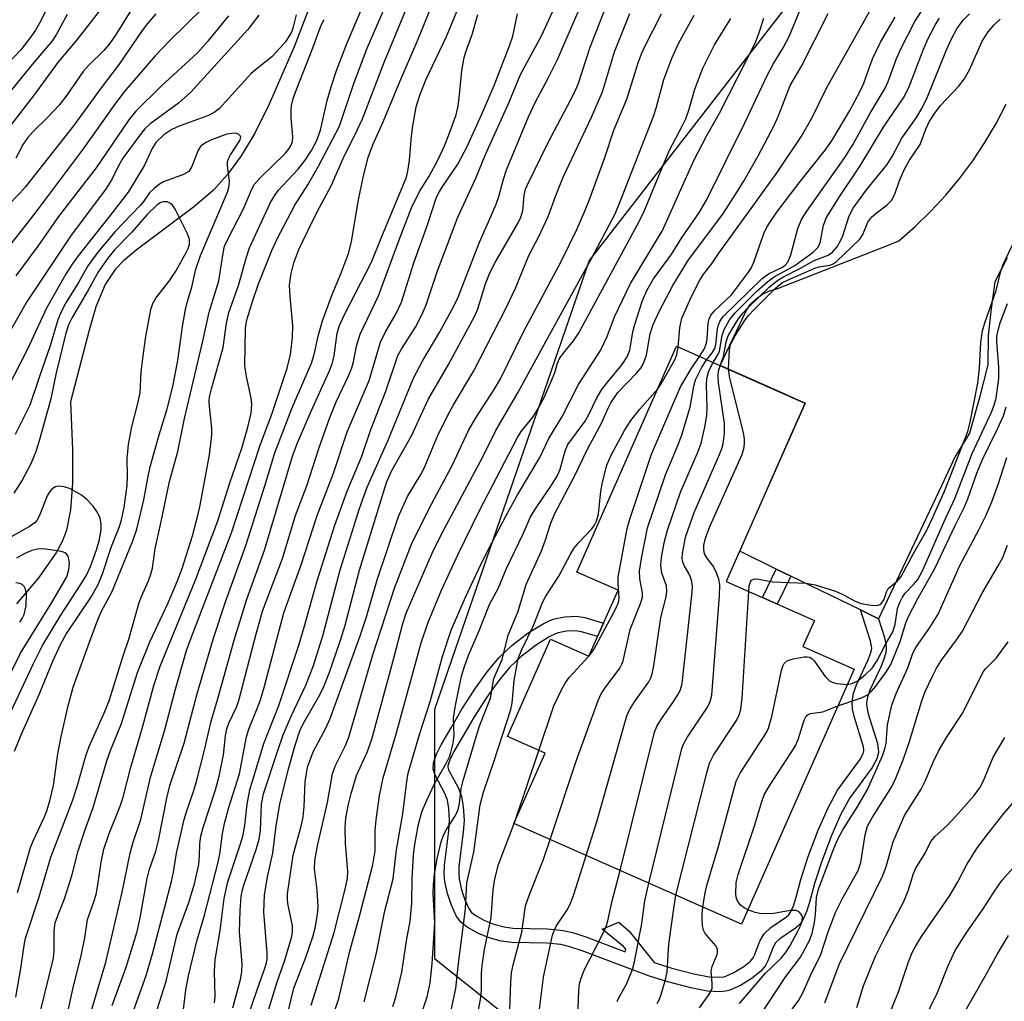
# Model space of a CAD drawing. Units: inches. Extents: x 1231765 to 1237765, y 501457 to 505457.
# Drawn here: x 1232081 to 1232258, y 504221 to 504397 of the extents above; entities that cross this region are included whole.
import ezdxf

# ---------------------------------------------------------------- set-up
doc = ezdxf.new("R2010")
doc.units = ezdxf.units.IN
doc.header["$MEASUREMENT"] = 0
for name, color, linetype in [('BLDG-Footprint', 5, 'Continuous'), ('HYDRO-Single Line Stream', 4, 'Continuous'), ('NTRL-Trees', 3, 'Continuous'), ('TRANS-Non Street Sidewalk', 7, 'Continuous'), ('TRANS-Road', 130, 'Continuous'), ('Undefined', 1, 'Continuous')]:
    doc.layers.add(name, color=color, linetype=linetype)

msp = doc.modelspace()

# ---------------------------------------------------------------- linework, layer by layer
at = {"layer": 'BLDG-Footprint', "elevation": 246.25}
msp.add_lwpolyline([(1232221.52, 504284.92), (1232230.72, 504280.85), (1232210.47, 504235.04), (1232169.6, 504253.1), (1232175.19, 504265.74), (1232168.44, 504268.72), (1232176.18, 504286.23), (1232183.08, 504283.18), (1232188.3, 504295), (1232180.91, 504298.27), (1232198.83, 504338.82), (1232204.97, 504336.1), (1232220.79, 504329.11), (1232221.51, 504328.8), (1232221.92, 504328.61), (1232220.84, 504326.16), (1232220.49, 504325.37), (1232207.75, 504296.55), (1232223.57, 504289.56)], close=True, dxfattribs=at)
at = {"layer": 'HYDRO-Single Line Stream'}
msp.add_lwpolyline([(1232138.87, 504415.43), (1232130.11, 504392.61), (1232125.66, 504382.28), (1232123.04, 504377.12), (1232120.59, 504373.01), (1232118.18, 504369.65), (1232115.63, 504366.83), (1232112.06, 504363.83), (1232101.73, 504356.09), (1232099.47, 504354.17), (1232097.96, 504352.63), (1232096.16, 504349.91), (1232094.52, 504345.91), (1232093.28, 504341.72), (1232089.93, 504328.84), (1232090.29, 504320.31), (1232090.3, 504314.26), (1232089.94, 504309.43), (1232089.22, 504305.81), (1232088.49, 504303.87), (1232087.43, 504301.85), (1232084.26, 504297.3), (1232080.23, 504292.57)], dxfattribs=at)
at = {"layer": 'NTRL-Trees'}
msp.add_polyline3d([(1232218.36, 504399.64, 0), (1232183.12, 504354.24, 0), (1232155.34, 504273.59, 0), (1232155.34, 504228.87, 0), (1232181.76, 504207.86, 0), (1232215.65, 504206.5, 0), (1232240.72, 504185.5, 0), (1232250.5, 504120.91, 0), (1232273.75, 504097.97, 0), (1232286.75, 504094.97, 0), (1232305.38, 504081.59, 0), (1232349.15, 504028.95, 0), (1232411.5, 503972.03, 0), (1232460.97, 503965.93, 0), (1232506.33, 503973.29, 0), (1232613.54, 504044.76, 0)], dxfattribs=at)
at = {"layer": 'TRANS-Non Street Sidewalk'}
for points in [[(1232219.33, 504297.56), (1232216.88, 504292.52), (1232214.23, 504293.69), (1232216.73, 504298.82)], [(1232235.07, 504289.9), (1232236.15, 504286.54), (1232236.4, 504285.35), (1232236.47, 504284.57), (1232236.39, 504283.79), (1232236.06, 504282.62), (1232235.54, 504281.36), (1232233.55, 504277.08), (1232233.13, 504275.87), (1232232.95, 504274.79), (1232233, 504274), (1232233.26, 504272.79), (1232234.9, 504267.48), (1232235.05, 504266.61), (1232235.06, 504265.85), (1232234.76, 504264.74), (1232233.95, 504263.2), (1232229.94, 504257.7), (1232228.34, 504254.76), (1232226.63, 504250.95), (1232224.88, 504246.34), (1232223.6, 504242.31), (1232222.76, 504239.16), (1232222.22, 504237.44), (1232221.56, 504235.92), (1232220.95, 504235), (1232220.16, 504234.32), (1232217.35, 504232.41), (1232216.6, 504231.69), (1232216.14, 504230.9), (1232215.21, 504228.47), (1232214.8, 504227.61), (1232213.95, 504226.57), (1232212.42, 504225.31), (1232210.31, 504224.04), (1232208.4, 504223.2), (1232207.66, 504223.01), (1232206.55, 504222.9), (1232204.35, 504223.03), (1232201.36, 504223.59), (1232197.26, 504224.67), (1232193.96, 504225.72), (1232188.66, 504227.67), (1232181.87, 504230.25), (1232179.67, 504230.96), (1232178.02, 504231.36), (1232175.48, 504231.6), (1232169.24, 504231.76), (1232167.33, 504231.98), (1232165.16, 504232.59), (1232163.1, 504233.44), (1232161.22, 504234.48), (1232160.05, 504235.41), (1232159.24, 504236.54), (1232158.37, 504238.43), (1232157.69, 504240.52), (1232157.19, 504242.7), (1232157.09, 504244.05), (1232157.15, 504245.58), (1232157.92, 504251.82), (1232158.05, 504253.68), (1232157.93, 504255.81), (1232157.69, 504257.3), (1232157.21, 504258.49), (1232155.45, 504261.77), (1232155.09, 504262.9), (1232155.16, 504263.98), (1232155.71, 504265.57), (1232156.56, 504267.26), (1232158.3, 504270.3), (1232160.23, 504273.62), (1232162.57, 504277.24), (1232164.82, 504280.36), (1232166.93, 504282.92), (1232169.23, 504285.09), (1232172.16, 504287.35), (1232174.83, 504289), (1232176.07, 504289.58), (1232176.91, 504289.88), (1232178.73, 504290.2), (1232180.87, 504290.32), (1232182.34, 504290.08), (1232185.69, 504289.09), (1232184.63, 504286.71), (1232181.76, 504287.55), (1232180.73, 504287.72), (1232179.03, 504287.63), (1232177.56, 504287.37), (1232177.05, 504287.19), (1232176.07, 504286.72), (1232173.63, 504285.22), (1232170.91, 504283.12), (1232168.82, 504281.15), (1232166.87, 504278.78), (1232164.71, 504275.78), (1232162.43, 504272.27), (1232160.54, 504269), (1232158.83, 504266.03), (1232158.1, 504264.56), (1232157.72, 504263.46), (1232157.7, 504263.21), (1232157.84, 504262.78), (1232159.56, 504259.58), (1232160.19, 504258), (1232160.51, 504256.09), (1232160.64, 504253.65), (1232160.49, 504251.57), (1232159.73, 504245.38), (1232159.68, 504244.1), (1232159.76, 504243.09), (1232160.18, 504241.21), (1232160.78, 504239.38), (1232161.48, 504237.85), (1232161.94, 504237.21), (1232162.66, 504236.63), (1232164.22, 504235.78), (1232166, 504235.04), (1232167.83, 504234.53), (1232169.42, 504234.34), (1232175.64, 504234.18), (1232178.45, 504233.91), (1232180.37, 504233.45), (1232182.72, 504232.7), (1232189.57, 504230.09), (1232189.73, 504230.53), (1232189.28, 504231.05), (1232185.46, 504234.12), (1232188.44, 504235.37), (1232190.3, 504233.78), (1232194.8, 504228.16), (1232197.98, 504227.16), (1232201.92, 504226.11), (1232204.67, 504225.6), (1232206.5, 504225.5), (1232207.22, 504225.57), (1232207.56, 504225.65), (1232209.12, 504226.34), (1232210.92, 504227.43), (1232212.11, 504228.4), (1232212.6, 504229), (1232212.83, 504229.49), (1232213.8, 504232), (1232214.54, 504233.3), (1232215.72, 504234.43), (1232218.58, 504236.37), (1232218.99, 504236.72), (1232219.28, 504237.16), (1232219.79, 504238.35), (1232220.28, 504239.89), (1232221.12, 504243.04), (1232222.44, 504247.19), (1232224.24, 504251.93), (1232226.02, 504255.9), (1232227.74, 504259.08), (1232231.75, 504264.57), (1232232.34, 504265.69), (1232232.47, 504266.17), (1232232.47, 504266.37), (1232232.38, 504266.88), (1232230.75, 504272.14), (1232230.44, 504273.65), (1232230.36, 504274.92), (1232230.62, 504276.5), (1232231.14, 504278.04), (1232233.17, 504282.39), (1232233.61, 504283.47), (1232233.84, 504284.27), (1232233.87, 504284.58), (1232233.84, 504284.97), (1232233.65, 504285.87), (1232231.86, 504291.47)]]:
    msp.add_lwpolyline(points, close=True, dxfattribs=at)
at = {"layer": 'TRANS-Road'}
msp.add_polyline3d([(1232258.18, 504354.7, 0), (1232255.99, 504350.37, 0), (1232255.34, 504345.59, 0), (1232254.8, 504340.76, 0), (1232254.7, 504335.51, 0), (1232253.14, 504329.36, 0), (1232251.42, 504323.23, 0), (1232248.82, 504318.93, 0), (1232246.42, 504313.75, 0), (1232235.07, 504289.9, 0), (1232231.86, 504291.47, 0), (1232219.33, 504297.56, 0), (1232216.73, 504298.82, 0), (1232210.17, 504302.01, 0), (1232220.49, 504325.37, 0), (1232220.84, 504326.16, 0), (1232221.92, 504328.61, 0), (1232221.51, 504328.8, 0), (1232220.79, 504329.11, 0), (1232216.81, 504330.87, 0), (1232206.66, 504335.36, 0), (1232211.32, 504345.2, 0), (1232212.11, 504346.36, 0), (1232213.09, 504347.35, 0), (1232214.24, 504348.17, 0), (1232215.5, 504348.77, 0), (1232216.85, 504349.14, 0), (1232237.02, 504357.06, 0), (1232238.74, 504357.73, 0), (1232241.69, 504360.33, 0), (1232244.5, 504363.08, 0), (1232247.17, 504365.97, 0), (1232249.68, 504368.99, 0), (1232252.02, 504372.15, 0), (1232254.2, 504375.42, 0), (1232256.2, 504378.81, 0), (1232258.02, 504382.29, 0)], dxfattribs=at)
at = {"layer": 'Undefined'}
for p, q in [((1232183.06, 504283.19, 238), (1232183.1, 504283.23, 238)), ((1232169.82, 504253.61, 238), (1232174.07, 504266.24, 238)), ((1232169.64, 504253.09, 238), (1232169.82, 504253.61, 238))]:
    msp.add_line(p, q, dxfattribs=at)
for points, elevation in [([(1232083.99, 504216.96), (1232086.88, 504228.94), (1232087.02, 504230.26), (1232087.04, 504233.82), (1232087.22, 504235.25), (1232087.65, 504236.6), (1232088.85, 504239.59), (1232089.66, 504242.03), (1232090.24, 504243.94), (1232091.35, 504248.19), (1232092.52, 504251.85), (1232094.03, 504256), (1232096.45, 504264.34), (1232097.14, 504266.23), (1232099.13, 504271.05), (1232101.96, 504280.26), (1232104.22, 504285.72), (1232107.47, 504292.74), (1232109.14, 504296.59), (1232109.98, 504298.91), (1232111.87, 504304.78), (1232112.84, 504308.4), (1232113.27, 504310.3), (1232114.89, 504319.34), (1232115.17, 504321.3), (1232115.34, 504322.99), (1232115.35, 504324.09), (1232114.89, 504328.03), (1232114.85, 504328.89), (1232114.93, 504329.77), (1232115.25, 504331.16), (1232117.39, 504338.63), (1232117.99, 504342.95), (1232118.42, 504344.86), (1232120.12, 504349.72), (1232121.49, 504354.62), (1232122.09, 504356.48), (1232125.87, 504364.64), (1232126.58, 504365.86), (1232127.26, 504366.78), (1232130.82, 504370.63), (1232132.1, 504372.22), (1232133.27, 504373.97), (1232134.14, 504375.68), (1232134.86, 504377.66), (1232136.08, 504382.97), (1232136.76, 504385.4), (1232137.72, 504388.35), (1232139.51, 504393.02), (1232145.45, 504407.01)], 202), ([(1232091.03, 504210.5), (1232096.3, 504228.22), (1232099.26, 504240.81), (1232100.64, 504247.79), (1232101.21, 504249.75), (1232102.57, 504253.84), (1232104.3, 504261.44), (1232106.87, 504269.91), (1232108.7, 504276.79), (1232110.8, 504284.16), (1232111.61, 504286.47), (1232118.87, 504305.34), (1232123.95, 504320.88), (1232126.2, 504326.83), (1232128.88, 504334.9), (1232129.45, 504337.32), (1232129.84, 504340.37), (1232129.86, 504342.58), (1232129.4, 504347.78), (1232129.31, 504349.78), (1232129.57, 504351.9), (1232130.07, 504353.83), (1232130.99, 504356.18), (1232133.36, 504361.18), (1232134.66, 504363.75), (1232136.79, 504367.63), (1232138.9, 504372.55), (1232141.53, 504377.74), (1232142.41, 504379.68), (1232146.33, 504389.98), (1232152.73, 504405.49)], 206), ([(1232199.11, 504338.69), (1232199.38, 504342.15), (1232199.78, 504343.86), (1232201.45, 504347.64), (1232203.08, 504350.82), (1232203.73, 504351.81), (1232205.11, 504353.57), (1232206.4, 504355.52), (1232210.95, 504361.84), (1232216.9, 504370), (1232221.24, 504376.58), (1232223.1, 504379.77), (1232225.81, 504385.28), (1232236.11, 504403.69)], 236), ([(1232113.78, 504399.58), (1232107.82, 504393.71), (1232105.16, 504390.99), (1232099.55, 504384.45), (1232097.64, 504381.9), (1232092.24, 504374.3), (1232084.14, 504363.49), (1232082.18, 504360.94), (1232074.78, 504351.71)], 206), ([(1232088.69, 504215.73), (1232090.47, 504223.91), (1232091.87, 504229.37), (1232092.5, 504232.59), (1232093, 504235.9), (1232094.16, 504239.02), (1232094.55, 504240.39), (1232094.88, 504242.09), (1232095.44, 504246.16), (1232095.94, 504248.49), (1232096.89, 504251.31), (1232098.86, 504256.2), (1232099.44, 504257.86), (1232100.81, 504263.22), (1232102.83, 504270.19), (1232104.89, 504277.88), (1232106.08, 504281.34), (1232110.94, 504293.36), (1232112.36, 504296.71), (1232116.42, 504307.5), (1232118.6, 504314.32), (1232120.74, 504320.52), (1232121.83, 504324.28), (1232122.4, 504326.81), (1232122.55, 504328.42), (1232122.43, 504329.51), (1232121.58, 504333.38), (1232121.28, 504335.31), (1232121.41, 504342.07), (1232121.48, 504342.89), (1232121.66, 504343.73), (1232122.68, 504347.05), (1232123.71, 504350.02), (1232126.12, 504356.02), (1232127.07, 504358.09), (1232130.26, 504364.18), (1232132.56, 504367.79), (1232134.5, 504371.14), (1232138.26, 504378.35), (1232140.85, 504386.01), (1232143.26, 504392.36), (1232147.01, 504401.08)], 204), ([(1232147.87, 504220.27), (1232148.37, 504221.94), (1232149.45, 504226.44), (1232150.31, 504232.04), (1232150.94, 504235.57), (1232151.24, 504238.83), (1232151.3, 504243.24), (1232151.54, 504247.48), (1232151.79, 504249.33), (1232152.41, 504252.67), (1232153.08, 504255.23), (1232153.99, 504257.42), (1232155.38, 504260.38), (1232157.51, 504264.02), (1232158.01, 504265.07), (1232158.29, 504265.87), (1232158.67, 504267.52), (1232158.88, 504268.91), (1232158.77, 504272.03), (1232159.04, 504273.99), (1232160.17, 504279.6), (1232160.7, 504281.3), (1232161.51, 504283.46), (1232163.32, 504287.6), (1232165.24, 504292.42), (1232166.82, 504295.42), (1232168.19, 504298.78), (1232171.24, 504305.12), (1232172.6, 504308.17), (1232173.34, 504309.43), (1232176.48, 504314.03), (1232177.37, 504315.5), (1232177.91, 504316.76), (1232178.83, 504320.06), (1232179.31, 504321.16), (1232182.39, 504325.39), (1232183.04, 504326.55), (1232184.5, 504329.56), (1232185.39, 504331.06), (1232186.46, 504332.46), (1232189.04, 504335.55), (1232189.96, 504336.91), (1232190.43, 504338.13), (1232190.95, 504341.4), (1232191.23, 504342.53), (1232192.69, 504347.02), (1232193.46, 504348.85), (1232194.7, 504350.93), (1232197.94, 504355.41), (1232199.71, 504358.26), (1232202.93, 504362.9), (1232204.28, 504365.2), (1232211.1, 504378.94), (1232215.17, 504387.59), (1232216.18, 504389.48), (1232217.95, 504392.4), (1232219.06, 504394.44), (1232221.72, 504401.06)], 232), ([(1232130.47, 504398.32), (1232129.95, 504396.18), (1232129.68, 504395.36), (1232129.3, 504394.61), (1232128.51, 504393.45), (1232127.55, 504392.33), (1232126.09, 504390.82), (1232123.47, 504388.72), (1232122.42, 504387.78), (1232116.64, 504381.44), (1232115.76, 504380.79), (1232114.76, 504380.28), (1232109.47, 504378.36), (1232108.14, 504377.78), (1232106.74, 504376.8), (1232105.3, 504375.4), (1232104.59, 504374.32), (1232103.23, 504371.33), (1232100.3, 504366.51), (1232097.02, 504362.22), (1232091.32, 504355.06), (1232090.25, 504353.57), (1232089.19, 504351.88), (1232085.66, 504345.69), (1232082.18, 504338.17), (1232077.25, 504328.75)], 200), ([(1232123.8, 504398.29), (1232121.82, 504395.71), (1232111.57, 504384.45), (1232109.35, 504382.46), (1232104.24, 504378.77), (1232103.31, 504377.86), (1232102.41, 504376.75), (1232099.38, 504372.62), (1232098.58, 504371.21), (1232097.36, 504368.78), (1232096.26, 504367), (1232090.08, 504358.8), (1232082.17, 504346.92), (1232079.21, 504341.76)], 202), ([(1232118.34, 504398.16), (1232114.59, 504393.62), (1232112.75, 504391.55), (1232106.23, 504385.54), (1232101.69, 504381.02), (1232100.4, 504379.49), (1232094.59, 504370.84), (1232087.82, 504362.1), (1232084.09, 504356.79), (1232080.13, 504351.45)], 204), ([(1232128.58, 504217.37), (1232130.05, 504223.51), (1232132.14, 504228.92), (1232133.45, 504232.76), (1232133.88, 504234.3), (1232134.33, 504236.76), (1232134.46, 504238.16), (1232134.27, 504241.12), (1232133.79, 504244.99), (1232133.83, 504246.43), (1232134.33, 504249.09), (1232136.1, 504256.86), (1232136.99, 504262.06), (1232137.5, 504263.39), (1232139.37, 504267.13), (1232139.95, 504268.64), (1232144.26, 504283.41), (1232148.14, 504295.39), (1232151.31, 504303.56), (1232154.87, 504310.6), (1232158.53, 504317.43), (1232161.47, 504323.72), (1232162.74, 504325.95), (1232166.06, 504331.08), (1232167.18, 504332.98), (1232171.31, 504341.4), (1232178.1, 504354.03), (1232180.91, 504359.79), (1232182.3, 504362.96), (1232183.15, 504365.18), (1232185.95, 504372.72), (1232187.56, 504377.62), (1232189.91, 504383.17), (1232191.93, 504389.75), (1232192.52, 504391.37), (1232193.12, 504392.67), (1232196.11, 504398.51)], 224), ([(1232133.2, 504220.51), (1232137.31, 504233.52), (1232139.36, 504241.57), (1232139.71, 504243.3), (1232139.75, 504244.43), (1232139.34, 504249.61), (1232139.29, 504252.42), (1232139.38, 504254.1), (1232139.86, 504256.58), (1232140.36, 504258.53), (1232141.35, 504261.73), (1232143.28, 504266.04), (1232144.07, 504268.27), (1232148.05, 504282.79), (1232149.66, 504289.03), (1232150.25, 504290.91), (1232154.91, 504301.66), (1232156.53, 504304.93), (1232164, 504318.99), (1232166.37, 504323.69), (1232170.34, 504330.57), (1232175.36, 504339.66), (1232183.53, 504354.61), (1232187.76, 504362.61), (1232188.7, 504364.8), (1232194.74, 504380.25), (1232195.18, 504381.6), (1232196.54, 504386.76), (1232198.03, 504390.7), (1232199.17, 504393.18), (1232202, 504398.3)], 226), ([(1232136.17, 504215.73), (1232138.17, 504221.66), (1232140.11, 504230.19), (1232141.86, 504236.48), (1232144.28, 504245.69), (1232144.65, 504248.23), (1232144.7, 504251.88), (1232144.83, 504253.78), (1232145.47, 504258.17), (1232146.09, 504261.3), (1232148.41, 504268.95), (1232152.95, 504285.57), (1232154.12, 504289.12), (1232156.6, 504295.03), (1232159.58, 504301.47), (1232163.42, 504309.34), (1232170.23, 504322.43), (1232170.9, 504323.49), (1232173, 504326.07), (1232173.92, 504327.55), (1232175.01, 504329.62), (1232176.42, 504332.78), (1232176.94, 504334.12), (1232177.41, 504335.78), (1232177.78, 504336.61), (1232178.44, 504337.54), (1232180.29, 504339.78), (1232181.27, 504341.23), (1232192.12, 504361.21), (1232193.04, 504363.23), (1232197.49, 504373.9), (1232199.91, 504378.47), (1232200.49, 504379.69), (1232201.04, 504381.22), (1232202.12, 504385), (1232203.56, 504388.74), (1232205.65, 504392.95), (1232208.57, 504397.71)], 228), ([(1232142.72, 504221.1), (1232144.84, 504229.6), (1232146.43, 504237.45), (1232147.89, 504243.2), (1232148.52, 504248.37), (1232149.67, 504254.87), (1232150.35, 504260.65), (1232150.63, 504262.18), (1232152.64, 504269.08), (1232154.63, 504275.18), (1232156.76, 504283.13), (1232158.33, 504287.86), (1232160.9, 504293.75), (1232163.23, 504298.74), (1232164.99, 504302.28), (1232168.2, 504308.45), (1232170.18, 504312.04), (1232174.27, 504318.85), (1232175.88, 504322.25), (1232178.2, 504326.1), (1232181.22, 504331.96), (1232185.15, 504338.07), (1232186.32, 504340.57), (1232187.68, 504344.09), (1232190.52, 504350.09), (1232196.3, 504359.61), (1232201.9, 504372.17), (1232204.27, 504376.68), (1232206.5, 504380.66), (1232213.01, 504393.4), (1232213.62, 504394.98), (1232214.52, 504397.72)], 230), ([(1232151.51, 504214.54), (1232154.03, 504221.98), (1232154.56, 504224.52), (1232154.94, 504227.9), (1232155.38, 504235.28), (1232155.12, 504240.46), (1232155.14, 504242.11), (1232155.32, 504244.03), (1232155.84, 504246.79), (1232156.56, 504249.81), (1232156.96, 504251.04), (1232157.56, 504252.18), (1232159.09, 504254.56), (1232159.6, 504255.61), (1232159.84, 504256.73), (1232160.12, 504259.38), (1232160.47, 504260.82), (1232163.36, 504270.47), (1232165.39, 504275.6), (1232166.01, 504279.17), (1232167.46, 504282.56), (1232168.56, 504286.91), (1232170.31, 504291.06), (1232171.82, 504296.03), (1232174.53, 504302.07), (1232175.27, 504304.03), (1232176.21, 504307.08), (1232176.86, 504308.69), (1232180.57, 504315.62), (1232182.83, 504320.33), (1232185.36, 504325.01), (1232186.52, 504327.73), (1232187, 504328.66), (1232188.29, 504330.49), (1232191.61, 504333.99), (1232192.37, 504334.89), (1232192.84, 504335.62), (1232193.4, 504337.21), (1232194.08, 504341.05), (1232194.6, 504342.72), (1232195.74, 504345.18), (1232198.12, 504349.76), (1232200.93, 504354.34), (1232207.11, 504362.54), (1232209.61, 504366.35), (1232210.97, 504368.61), (1232213.46, 504373.04), (1232216.36, 504378.5), (1232217.21, 504380.38), (1232219.2, 504385.64), (1232221.19, 504389), (1232226.04, 504398.61)], 234), ([(1232202.95, 504336.99), (1232203.79, 504338.3), (1232204.21, 504339.39), (1232204.33, 504340.15), (1232204.51, 504342.94), (1232204.69, 504343.73), (1232204.99, 504344.39), (1232205.67, 504345.24), (1232208.67, 504348.06), (1232211.71, 504352.11), (1232212.19, 504352.86), (1232212.71, 504353.91), (1232214.52, 504359.05), (1232214.99, 504360.09), (1232215.56, 504361.07), (1232216.84, 504362.89), (1232220.61, 504367.86), (1232225.52, 504374.04), (1232226.86, 504376.01), (1232229.92, 504381.15), (1232231.75, 504384.49), (1232232.43, 504386.05), (1232234.01, 504390.42), (1232235.46, 504393.43), (1232238.07, 504397.92)], 238), ([(1232204.26, 504336.42), (1232205.23, 504337.65), (1232205.73, 504338.56), (1232205.94, 504339.55), (1232206.09, 504341.49), (1232206.22, 504342.31), (1232206.58, 504343.24), (1232207.19, 504344.14), (1232214.18, 504351), (1232215.34, 504351.81), (1232217.82, 504353.01), (1232218.34, 504353.38), (1232218.81, 504353.94), (1232219.34, 504355.22), (1232220.59, 504359.97), (1232221.27, 504361.61), (1232222.21, 504363.09), (1232229.04, 504372.73), (1232230.54, 504375.11), (1232233.61, 504380.66), (1232236.27, 504385.16), (1232236.81, 504386.36), (1232238.26, 504390.31), (1232239.04, 504392.11), (1232241.63, 504397.17), (1232242.94, 504399.17)], 240), ([(1232205.41, 504335.91), (1232206.17, 504337.18), (1232206.5, 504337.93), (1232207, 504340.75), (1232207.37, 504341.81), (1232208.33, 504343.58), (1232209.38, 504344.86), (1232213.25, 504348.74), (1232215.19, 504350.45), (1232216.33, 504351.28), (1232220.03, 504353.32), (1232223.34, 504355.73), (1232224.23, 504356.63), (1232224.61, 504357.42), (1232225.2, 504360.6), (1232225.73, 504361.96), (1232228.02, 504365.59), (1232231.81, 504371.21), (1232236.01, 504378.17), (1232239.71, 504383.6), (1232240.67, 504385.58), (1232243.17, 504392.17), (1232244.05, 504394.19), (1232245.32, 504396.61), (1232246.07, 504397.74)], 242), ([(1232206.66, 504335.36), (1232207.25, 504336.95), (1232207.7, 504339.63), (1232208.11, 504340.69), (1232209.88, 504343.71), (1232210.76, 504344.82), (1232211.74, 504345.85), (1232215.47, 504349.42), (1232217.01, 504350.69), (1232218.02, 504351.29), (1232221.1, 504352.82), (1232223.52, 504354.21), (1232226.02, 504355.16), (1232226.81, 504355.73), (1232227.64, 504356.7), (1232228.21, 504357.62), (1232228.7, 504358.65), (1232229.84, 504362.25), (1232230.53, 504363.64), (1232232.95, 504366.94), (1232236.62, 504371.44), (1232237.53, 504372.93), (1232239.25, 504376.2), (1232241.9, 504379.89), (1232242.89, 504381.5), (1232243.9, 504383.6), (1232247.17, 504391.75), (1232248.12, 504393.89), (1232249.18, 504395.86), (1232250.28, 504397.39), (1232251.42, 504398.55)], 244), ([(1232080.15, 504221.91), (1232081.03, 504227.07), (1232081.6, 504231.18), (1232081.87, 504232.53), (1232084.27, 504239.77), (1232086.4, 504247.06), (1232090.29, 504257.17), (1232091.14, 504259.78), (1232092.72, 504265.25), (1232093.28, 504266.95), (1232096.09, 504273.22), (1232096.93, 504275.35), (1232099.29, 504282.86), (1232100.45, 504286.23), (1232102.28, 504292.82), (1232102.69, 504293.88), (1232103.97, 504296.68), (1232104.41, 504297.87), (1232104.65, 504298.98), (1232105.18, 504302.52), (1232106.2, 504307.03), (1232107.75, 504314.52), (1232109.21, 504319.93), (1232110.41, 504325.82), (1232113.65, 504339.5), (1232114.83, 504344.95), (1232116.57, 504350.56), (1232117.35, 504355.55), (1232117.64, 504356.77), (1232118.2, 504358.05), (1232121.05, 504363.53), (1232122.48, 504366.9), (1232123.01, 504367.94), (1232123.99, 504369.1), (1232128.53, 504373.47), (1232129.25, 504374.31), (1232129.61, 504374.96), (1232129.8, 504375.62), (1232129.86, 504376.44), (1232129.58, 504379.82), (1232129.56, 504381.25), (1232129.66, 504382.05), (1232129.97, 504383.34), (1232130.52, 504384.93), (1232133.5, 504392.42), (1232135, 504396.46), (1232135.54, 504397.48)], 200), ([(1232208.16, 504334.69), (1232208.31, 504338.16), (1232208.53, 504339.16), (1232209.33, 504340.67), (1232211.03, 504343.36), (1232211.81, 504344.43), (1232212.68, 504345.38), (1232216.52, 504349.22), (1232217.75, 504350.2), (1232218.75, 504350.72), (1232223.67, 504352.87), (1232224.45, 504353.1), (1232226.34, 504353.38), (1232226.84, 504353.58), (1232227.54, 504354.06), (1232231.73, 504358.05), (1232232.27, 504358.89), (1232233.2, 504361.09), (1232233.89, 504362.05), (1232234.67, 504362.75), (1232236.65, 504364.25), (1232237.42, 504365.01), (1232238.02, 504366.14), (1232238.78, 504368.41), (1232239.69, 504370.53), (1232240.65, 504372.23), (1232242.59, 504375.08), (1232243.58, 504377.84), (1232244.26, 504379.26), (1232245.2, 504380.69), (1232246.25, 504382.08), (1232249.46, 504385.49), (1232250.5, 504386.81), (1232251.44, 504388.48), (1232253.71, 504393.61), (1232254.77, 504395.28), (1232255.87, 504396.56), (1232256.92, 504397.56)], 246), ([(1232080.45, 504240.74), (1232082.79, 504248.83), (1232083.31, 504250.09), (1232085.24, 504254.21), (1232085.75, 504255.54), (1232086.25, 504257.19), (1232086.89, 504259.95), (1232087.66, 504265.6), (1232088.25, 504268.75), (1232089.54, 504274.24), (1232090.45, 504277.59), (1232093.58, 504286.36), (1232094.94, 504289.89), (1232095.52, 504291.22), (1232097.35, 504294.68), (1232101.12, 504303.88), (1232101.86, 504305.96), (1232103.14, 504311.23), (1232103.83, 504315.14), (1232104.29, 504317.15), (1232105.9, 504322.9), (1232107.3, 504327.59), (1232108.36, 504331.58), (1232109.24, 504336.27), (1232110.08, 504342.36), (1232110.59, 504345.4), (1232110.9, 504346.68), (1232111.76, 504349.43), (1232112.44, 504352.69), (1232113.29, 504355.14), (1232118.18, 504366.49), (1232118.45, 504367.62), (1232118.49, 504368.45), (1232118.14, 504371.23), (1232118.17, 504372.03), (1232118.32, 504372.5), (1232118.67, 504373.18), (1232120.38, 504375.75), (1232120.53, 504376.39), (1232120.46, 504376.57), (1232120.18, 504376.87), (1232119.77, 504377.06), (1232119.32, 504377.11), (1232118.05, 504376.89), (1232115.27, 504375.89), (1232114.3, 504375.42), (1232113.66, 504375.01), (1232113.3, 504374.67), (1232112.87, 504374.05), (1232111.73, 504371.13), (1232111.18, 504370.23), (1232110.25, 504369.66), (1232106.68, 504368.35), (1232105.92, 504367.91), (1232104.99, 504367.18), (1232104.16, 504366.35), (1232103.14, 504364.91), (1232102.46, 504364.09), (1232097.97, 504359.45), (1232094.88, 504355.71), (1232093.07, 504353.25), (1232091.37, 504350.25), (1232089.1, 504346.6), (1232088.32, 504345.13), (1232087.7, 504343.59), (1232086.31, 504338.88), (1232084.42, 504333.56), (1232082.66, 504328.25), (1232080.01, 504322.98)], 198), ([(1232079.9, 504266.1), (1232081.11, 504269.05), (1232084.33, 504276.3), (1232086.78, 504282.27), (1232088.24, 504285.41), (1232089.17, 504287.09), (1232093.58, 504293.68), (1232094.88, 504295.92), (1232095.61, 504297.77), (1232097.32, 504302.85), (1232098.73, 504306.47), (1232099.11, 504307.65), (1232099.57, 504309.91), (1232100.11, 504313.84), (1232100.19, 504315.57), (1232100.15, 504318.69), (1232100.37, 504321.15), (1232100.98, 504324.33), (1232102.06, 504328.54), (1232102.47, 504330.45), (1232102.67, 504334.22), (1232103, 504337.1), (1232103.48, 504340.56), (1232104.39, 504345.45), (1232104.74, 504346.51), (1232105.25, 504347.46), (1232107.66, 504350.49), (1232108.86, 504352.3), (1232110.74, 504355.65), (1232111.08, 504356.41), (1232111.3, 504357.17), (1232111.31, 504358), (1232110.99, 504359.02), (1232108.73, 504363.46), (1232108.29, 504364.14), (1232107.93, 504364.49), (1232107.31, 504364.75), (1232106.62, 504364.79), (1232106.17, 504364.66), (1232105.52, 504364.23), (1232103.75, 504362.47), (1232100.98, 504359.31), (1232097.83, 504356.17), (1232096.63, 504354.67), (1232094.98, 504352.26), (1232093.12, 504348.89), (1232090.27, 504343.96), (1232089.62, 504342.67), (1232089.11, 504341.16), (1232087.4, 504334.08), (1232086.39, 504329.36), (1232084.47, 504322.26), (1232083.77, 504320.05), (1232082.83, 504317.73), (1232081.25, 504314.75), (1232079.77, 504312.43)], 196), ([(1232211.77, 504294.78), (1232211.86, 504295.77), (1232212.07, 504296.52), (1232212.3, 504296.84), (1232212.81, 504297.05), (1232213.58, 504297), (1232216.12, 504296.52), (1232222.12, 504296.25), (1232223.74, 504295.95), (1232227.38, 504294.85), (1232228.67, 504294.27), (1232230.92, 504293.06), (1232231.97, 504292.63), (1232233.7, 504292.31), (1232234.81, 504292.28), (1232235.48, 504292.53), (1232235.94, 504293.08), (1232236.16, 504293.53), (1232236.52, 504294.74), (1232236.83, 504295.3), (1232238.47, 504296.61), (1232239.16, 504297.48), (1232241.37, 504301.61), (1232243.77, 504305.82), (1232244.73, 504307.8), (1232246.96, 504312.82), (1232251.16, 504323.49), (1232251.57, 504325.17), (1232252.93, 504332.17), (1232253.2, 504334.89), (1232253.46, 504339.5), (1232253.77, 504341.57), (1232254.18, 504343.05), (1232256.24, 504348.81), (1232257.08, 504352.29), (1232257.42, 504353.4), (1232261.95, 504362.99)], 248), ([(1232229.5, 504278.1), (1232230.32, 504278.24), (1232231.27, 504278.7), (1232232.67, 504279.81), (1232233.94, 504281.04), (1232234.81, 504282.27), (1232236.39, 504285.37), (1232237.64, 504287.53), (1232238.11, 504288.84), (1232238.53, 504291.74), (1232238.9, 504292.8), (1232239.42, 504293.79), (1232239.9, 504294.47), (1232241.4, 504296.02), (1232242.14, 504296.95), (1232243, 504298.47), (1232246.86, 504307.37), (1232248.78, 504311.49), (1232251.9, 504319.56), (1232255.41, 504326.97), (1232255.89, 504328.26), (1232256.2, 504329.53), (1232256.7, 504333.03), (1232256.73, 504335.08), (1232256.33, 504339.69), (1232256.36, 504340.57), (1232256.56, 504341.69), (1232256.95, 504343.02), (1232258.26, 504346.52)], 250), ([(1232195.46, 504331.2), (1232196.06, 504332.08), (1232198.5, 504336.36), (1232198.89, 504337.36), (1232199.11, 504338.69)], 236), ([(1232176.13, 504250.22), (1232180.87, 504264.48), (1232184.72, 504275.22), (1232185.21, 504276.27), (1232185.8, 504277.22), (1232188.6, 504281.01), (1232188.98, 504281.7), (1232189.22, 504282.34), (1232190.51, 504287.95), (1232192.36, 504292.63), (1232192.68, 504293.74), (1232192.72, 504294.52), (1232192.21, 504297.04), (1232192.14, 504298.41), (1232192.5, 504300.73), (1232193.61, 504306.22), (1232196.83, 504315.71), (1232199.07, 504321), (1232199.75, 504322.9), (1232201.28, 504327.9), (1232201.91, 504331.67), (1232202.21, 504332.78), (1232203.34, 504335.07), (1232204.26, 504336.42)], 240), ([(1232182.57, 504247.37), (1232184.58, 504253.67), (1232189.91, 504272.47), (1232190.37, 504273.51), (1232191.23, 504274.94), (1232193.82, 504278.58), (1232194.21, 504279.3), (1232194.46, 504280.01), (1232194.74, 504281.43), (1232196, 504290.11), (1232196.94, 504293.84), (1232197.09, 504294.69), (1232197.02, 504295.79), (1232196.19, 504298.06), (1232195.98, 504299.43), (1232196.12, 504300.89), (1232196.61, 504303.51), (1232197.16, 504305.81), (1232199.52, 504312.59), (1232202.65, 504319.8), (1232203.26, 504321.43), (1232203.92, 504324.32), (1232204.26, 504326.36), (1232204.3, 504327.81), (1232204.19, 504331.9), (1232204.25, 504333.05), (1232204.64, 504334.39), (1232205.41, 504335.91)], 242), ([(1232183.1, 504283.23), (1232183.93, 504284.39), (1232187.69, 504291.27), (1232188.39, 504292.82), (1232188.5, 504293.66), (1232188.3, 504296.23), (1232188.33, 504297.38), (1232189.94, 504306.07), (1232190.41, 504307.78), (1232194.31, 504319.42), (1232199.52, 504331.55), (1232201.41, 504334.76), (1232202.95, 504336.99)], 238), ([(1232188.71, 504244.66), (1232194.87, 504269.5), (1232195.3, 504270.55), (1232195.99, 504271.75), (1232198.04, 504274.65), (1232199.16, 504276.39), (1232199.54, 504277.16), (1232199.84, 504278.24), (1232201.59, 504294.63), (1232201.65, 504295.71), (1232201.55, 504296.54), (1232201.3, 504297.36), (1232200.95, 504298.13), (1232200.25, 504299.31), (1232199.96, 504300.03), (1232199.83, 504300.76), (1232199.86, 504301.62), (1232200.44, 504304.54), (1232201.97, 504308.96), (1232206.53, 504319.38), (1232206.96, 504320.49), (1232207.17, 504321.31), (1232207.44, 504323.23), (1232207.45, 504324.93), (1232206.37, 504332.33), (1232206.27, 504333.51), (1232206.34, 504334.33), (1232206.66, 504335.36)], 244), ([(1232193.81, 504242.41), (1232199.77, 504266.57), (1232200.08, 504267.38), (1232200.73, 504268.56), (1232204.39, 504274), (1232204.87, 504275.05), (1232205.15, 504276.18), (1232206.5, 504294.02), (1232206.56, 504296.05), (1232206.43, 504297.02), (1232205.95, 504298.28), (1232205.43, 504299.24), (1232204.27, 504300.84), (1232203.86, 504301.56), (1232203.69, 504302.34), (1232203.73, 504303.08), (1232204.04, 504304.36), (1232204.82, 504306.45), (1232210.53, 504319.28), (1232210.9, 504320.39), (1232211.02, 504321.27), (1232211.01, 504322.15), (1232210.81, 504323.31), (1232208.41, 504333.09), (1232208.16, 504334.69)], 246), ([(1232158.16, 504218.75), (1232159.17, 504223.47), (1232159.59, 504227.48), (1232160.91, 504237.81), (1232161.15, 504242.45), (1232162.37, 504247.96), (1232163.53, 504256.48), (1232164.11, 504258.74), (1232165.99, 504264.16), (1232169.06, 504273.6), (1232169.28, 504274.74), (1232169.66, 504278.77), (1232170.35, 504282.75), (1232171.02, 504284.39), (1232173.09, 504288.66), (1232174.72, 504292.78), (1232175.31, 504293.95), (1232177.65, 504297.54), (1232179.69, 504301.35), (1232180.39, 504302.49), (1232181.24, 504303.55), (1232183.58, 504306.06), (1232184.07, 504306.72), (1232184.43, 504307.4), (1232184.77, 504308.73), (1232185.2, 504312.74), (1232185.5, 504314.43), (1232186.29, 504317.49), (1232187.11, 504319.37), (1232189.52, 504323.81), (1232190.62, 504325.51), (1232192.19, 504327.55), (1232195.46, 504331.2)], 236), ([(1232227.8, 504274.24), (1232232.06, 504275.66), (1232233.24, 504276.29), (1232233.84, 504276.85), (1232234.58, 504277.77), (1232236.51, 504280.42), (1232237.3, 504281.67), (1232238.96, 504285.8), (1232240, 504289.14), (1232240.42, 504290.18), (1232242.16, 504293.54), (1232245.2, 504298.92), (1232248.84, 504306.65), (1232250.52, 504309.99), (1232251.12, 504311.4), (1232252.76, 504316.03), (1232253.7, 504318.37), (1232256.46, 504323.97), (1232257.53, 504326.33), (1232258, 504327.96)], 252), ([(1232212.63, 504216.83), (1232218.42, 504225.66), (1232221.07, 504229.1), (1232222.65, 504231.99), (1232223.16, 504233.35), (1232223.58, 504235.32), (1232223.77, 504236.74), (1232223.93, 504239.81), (1232224.3, 504241.33), (1232227.06, 504248.6), (1232227.84, 504250.42), (1232228.68, 504251.96), (1232231.36, 504256.23), (1232233.1, 504259.24), (1232235.8, 504265.28), (1232236.22, 504266.5), (1232236.45, 504267.49), (1232236.71, 504270.86), (1232237.47, 504274.35), (1232238.29, 504276.48), (1232240.37, 504281.09), (1232241.23, 504283.69), (1232241.78, 504284.71), (1232244.3, 504288.29), (1232245.78, 504290.71), (1232249.7, 504299.43), (1232253.19, 504305.96), (1232254.37, 504308.35), (1232255.45, 504310.88), (1232256.67, 504314.17), (1232258.14, 504318.84)], 254), ([(1232079.27, 504273.31), (1232083.28, 504281.86), (1232084.95, 504285.08), (1232088.23, 504290.53), (1232091.77, 504295.95), (1232092.75, 504297.6), (1232093.53, 504299.29), (1232094.63, 504302.26), (1232095.09, 504303.9), (1232095.43, 504305.84), (1232095.47, 504306.93), (1232095.28, 504307.95), (1232094.82, 504308.95), (1232094.04, 504310.08), (1232092.83, 504311.38), (1232091.92, 504312.08), (1232089.93, 504313.22), (1232088.84, 504313.6), (1232087.71, 504313.69), (1232087.24, 504313.56), (1232086.65, 504313.19), (1232086.22, 504312.72), (1232085.84, 504312.1), (1232084.3, 504308.3), (1232083.89, 504307.54), (1232083.53, 504307.12), (1232082.61, 504306.45), (1232079.29, 504304.6)], 194), ([(1232074.16, 504270.02), (1232080.97, 504283.69), (1232086.58, 504292.83), (1232089.27, 504297.43), (1232089.67, 504298.76), (1232089.75, 504299.88), (1232089.65, 504300.67), (1232089.51, 504301.15), (1232089.1, 504301.66), (1232088.68, 504301.86), (1232087.94, 504302.03), (1232085.11, 504302.42), (1232084.04, 504302.4), (1232083, 504302.15), (1232081.73, 504301.6), (1232080.25, 504300.78)], 192), ([(1232217.55, 504217), (1232220.78, 504221.4), (1232221.52, 504222.68), (1232223.14, 504226.34), (1232224.68, 504229.42), (1232226.03, 504233.67), (1232227.37, 504237.15), (1232228.68, 504239.77), (1232231.46, 504244.7), (1232231.93, 504246.13), (1232232.68, 504251.05), (1232233.1, 504252.61), (1232233.98, 504254.28), (1232237.41, 504259.65), (1232238.22, 504261.27), (1232239.52, 504264.54), (1232240.61, 504267.68), (1232242.87, 504275.17), (1232243.49, 504276.8), (1232244.72, 504279.46), (1232245.51, 504281.02), (1232246.41, 504282.44), (1232249.27, 504286.31), (1232250.17, 504287.68), (1232253.72, 504294.49), (1232256.61, 504299.37), (1232257.41, 504300.89), (1232258.28, 504303.11)], 256), ([(1232080.82, 504289.25), (1232081.27, 504289.95), (1232081.62, 504290.67), (1232081.96, 504292.2), (1232082.07, 504294.43), (1232081.88, 504295.2), (1232081.61, 504295.65), (1232081.25, 504296.01), (1232080.83, 504296.23), (1232080.16, 504296.31)], 190), ([(1232198.71, 504240.24), (1232204.25, 504262.21), (1232204.75, 504263.93), (1232205.47, 504265.36), (1232209.61, 504271.61), (1232210.07, 504272.6), (1232210.36, 504273.58), (1232210.6, 504275.6), (1232211.77, 504294.78)], 248), ([(1232225.47, 504220.93), (1232228, 504227.81), (1232235.89, 504243.76), (1232236.45, 504245.4), (1232237.7, 504249.82), (1232239.77, 504254.56), (1232242.77, 504259.3), (1232243.44, 504260.7), (1232244.9, 504264.15), (1232245.86, 504266.09), (1232247.33, 504268.53), (1232250.22, 504272.97), (1232253.88, 504280.33), (1232254.36, 504280.98), (1232256.26, 504282.87), (1232258.4, 504285.73)], 258), ([(1232174.07, 504266.24), (1232176.78, 504274.26), (1232178.25, 504277.36), (1232178.81, 504278.31), (1232179.55, 504279.31), (1232183.06, 504283.19)], 238), ([(1232203.54, 504238.1), (1232203.91, 504240.38), (1232204.27, 504241.96), (1232206.4, 504249.24), (1232209.53, 504260.73), (1232210.21, 504262.16), (1232214.34, 504268.44), (1232214.95, 504269.46), (1232215.3, 504270.22), (1232215.94, 504272.35), (1232217.64, 504280.57), (1232217.88, 504281.39), (1232218.12, 504281.87), (1232218.69, 504282.35), (1232219.74, 504282.7), (1232221.73, 504283.06), (1232222.27, 504283.07), (1232222.76, 504282.97), (1232223.17, 504282.7), (1232223.53, 504282.32), (1232225.5, 504279.49), (1232226.28, 504278.72), (1232226.76, 504278.48), (1232227.58, 504278.27), (1232229.5, 504278.1)], 250), ([(1232211.61, 504237.62), (1232210.95, 504237.99), (1232210.32, 504238.46), (1232209.97, 504238.88), (1232209.69, 504239.35), (1232209.53, 504239.88), (1232209.46, 504240.44), (1232209.55, 504242.5), (1232209.89, 504243.98), (1232212.84, 504252.69), (1232214.22, 504257.25), (1232214.63, 504258.36), (1232215.5, 504259.85), (1232220.17, 504267.07), (1232220.73, 504268.37), (1232221.72, 504271.66), (1232222.07, 504272.36), (1232222.43, 504272.69), (1232222.9, 504272.88), (1232225.09, 504273.16), (1232227.8, 504274.24)], 252), ([(1232231.18, 504220.07), (1232232.4, 504223.94), (1232234.52, 504229.27), (1232236.39, 504232.97), (1232239.66, 504239.12), (1232240.4, 504241.05), (1232241.38, 504244.13), (1232241.78, 504245.11), (1232243.44, 504247.78), (1232244.51, 504249.88), (1232245.18, 504250.75), (1232247.29, 504252.65), (1232249.06, 504254.48), (1232252.25, 504258.14), (1232253.28, 504259.5), (1232253.9, 504260.64), (1232255.71, 504265.02), (1232257.78, 504268.57)], 260), ([(1232236.79, 504218.15), (1232238.66, 504222.91), (1232240.45, 504228.24), (1232241.2, 504230.06), (1232241.72, 504231.05), (1232242.84, 504232.81), (1232247.92, 504240.17), (1232249.34, 504242.61), (1232250.98, 504245.76), (1232252.74, 504248.62), (1232254.29, 504250.73), (1232257.62, 504254.93), (1232260.65, 504258.47)], 262), ([(1232162.48, 504215.33), (1232163.63, 504221.84), (1232163.77, 504223.18), (1232163.75, 504226.15), (1232163.87, 504227.59), (1232164.32, 504230.5), (1232165.52, 504236.23), (1232165.86, 504241.2), (1232166.15, 504243.15), (1232166.83, 504245.72), (1232169.64, 504253.09)], 238), ([(1232243.03, 504217.4), (1232245.71, 504222.76), (1232247.55, 504227.42), (1232248.88, 504230.29), (1232250.85, 504233.43), (1232253.9, 504237.76), (1232256.05, 504241.16), (1232257.3, 504242.96), (1232265.19, 504251.78)], 264), ([(1232168.88, 504219.71), (1232169.04, 504224.53), (1232169.18, 504226.3), (1232169.48, 504227.72), (1232171.01, 504233.62), (1232171.7, 504238.34), (1232172.39, 504240.39), (1232174.86, 504246.51), (1232176.13, 504250.22)], 240), ([(1232173.4, 504213.52), (1232174.91, 504225.5), (1232176.54, 504233.06), (1232176.87, 504234.03), (1232177.19, 504234.69), (1232179.09, 504237.5), (1232179.74, 504238.74), (1232180.36, 504240.39), (1232182.57, 504247.37)], 242), ([(1232181.01, 504216.72), (1232181.28, 504223.13), (1232181.4, 504224.29), (1232181.6, 504225.13), (1232182.2, 504226.77), (1232185.3, 504232.71), (1232186.14, 504234.55), (1232186.47, 504235.66), (1232187.25, 504239.22), (1232188.71, 504244.66)], 244), ([(1232188.16, 504221.12), (1232188.58, 504222.06), (1232189.83, 504224.26), (1232190.87, 504226.89), (1232191.25, 504228.26), (1232192.56, 504235.16), (1232193.13, 504239.23), (1232193.81, 504242.41)], 246), ([(1232195.32, 504220.76), (1232195.74, 504221.59), (1232196.03, 504222.39), (1232196.81, 504225.12), (1232197.12, 504226.5), (1232197.44, 504231.43), (1232198.37, 504238.25), (1232198.71, 504240.24)], 248), ([(1232202.92, 504220.02), (1232204.6, 504222.33), (1232205.01, 504223.05), (1232205.18, 504223.55), (1232205.22, 504224.37), (1232205.02, 504226.61), (1232205.22, 504227.45), (1232206.08, 504229.56), (1232206.18, 504229.96), (1232206.19, 504230.46), (1232205.95, 504231.06), (1232204.25, 504232.99), (1232203.92, 504233.45), (1232203.68, 504233.96), (1232203.49, 504234.8), (1232203.39, 504235.97), (1232203.4, 504236.85), (1232203.54, 504238.1)], 250), ([(1232210.14, 504220.76), (1232214.7, 504226.16), (1232217.58, 504228.94), (1232218.4, 504229.87), (1232219.16, 504231.08), (1232220.58, 504233.75), (1232221.11, 504234.83), (1232221.38, 504235.65), (1232221.41, 504236.3), (1232221.28, 504236.72), (1232220.88, 504237.19), (1232220.32, 504237.47), (1232219.29, 504237.48), (1232216.23, 504236.97), (1232214.57, 504236.87), (1232213.77, 504236.93), (1232212.93, 504237.1), (1232211.61, 504237.62)], 252), ([(1232249.92, 504218.17), (1232254.25, 504225.67), (1232256.49, 504229.71), (1232258.46, 504232.98)], 266)]:
    msp.add_lwpolyline(points, dxfattribs=dict(at, elevation=elevation))
for points in [[(1232097.43, 504220.44, 208), (1232099.96, 504227.29, 208), (1232101.93, 504233.7, 208), (1232102.47, 504236.18, 208), (1232103.7, 504243.21, 208), (1232104.16, 504244.92, 208), (1232105.26, 504248.16, 208), (1232105.78, 504250.05, 208), (1232107.25, 504257.64, 208), (1232107.77, 504259.94, 208), (1232110.36, 504267.55, 208), (1232112.64, 504276.21, 208), (1232115.61, 504286.41, 208), (1232117.87, 504293.09, 208), (1232121.44, 504303.07, 208), (1232124.87, 504313.76, 208), (1232126.66, 504319.67, 208), (1232129.71, 504327.62, 208), (1232133.27, 504335.8, 208), (1232133.74, 504337.33, 208), (1232134.5, 504340.86, 208), (1232135.21, 504343.41, 208), (1232136.95, 504348.09, 208), (1232138.53, 504351.81, 208), (1232139.93, 504355.65, 208), (1232140.44, 504357.66, 208), (1232141.69, 504365.15, 208), (1232142.59, 504369.41, 208), (1232143.42, 504372.75, 208), (1232144.28, 504375.02, 208), (1232146.14, 504379.13, 208), (1232149.15, 504386.5, 208), (1232152.21, 504393.58, 208), (1232158.96, 504410.2, 208)], [(1232099.81, 504405.09, 212), (1232091.1, 504393.85, 212), (1232087.62, 504389.73, 212), (1232083.41, 504383.98, 212), (1232077.1, 504375.85, 212)], [(1232101.25, 504219.49, 210), (1232103.56, 504225.84, 210), (1232104.68, 504229.72, 210), (1232108.08, 504242.69, 210), (1232108.45, 504244.37, 210), (1232108.99, 504247.79, 210), (1232110.36, 504253.82, 210), (1232110.76, 504255.22, 210), (1232112.1, 504259.01, 210), (1232112.67, 504260.92, 210), (1232113.96, 504266.02, 210), (1232115.19, 504271.51, 210), (1232116.34, 504275.3, 210), (1232119.34, 504286.03, 210), (1232121.54, 504293.25, 210), (1232124.8, 504302.21, 210), (1232129.91, 504319.28, 210), (1232130.75, 504321.47, 210), (1232133.16, 504327.19, 210), (1232136.42, 504334.31, 210), (1232136.96, 504335.67, 210), (1232137.31, 504337.09, 210), (1232137.88, 504341.16, 210), (1232138.26, 504342.55, 210), (1232139.16, 504344.54, 210), (1232144, 504353.91, 210), (1232145.85, 504358.54, 210), (1232150.28, 504369.2, 210), (1232150.55, 504370.29, 210), (1232150.86, 504372.26, 210), (1232151.19, 504376.55, 210), (1232151.43, 504378.39, 210), (1232152.05, 504381.8, 210), (1232152.68, 504383.9, 210), (1232153.86, 504386.78, 210), (1232157.47, 504394.43, 210), (1232161.83, 504404.95, 210)], [(1232087.77, 504403.61, 216), (1232084.39, 504396.82, 216), (1232083.67, 504395.6, 216), (1232082.67, 504394.13, 216), (1232081, 504392.07, 216), (1232077.45, 504388.26, 216)], [(1232101.84, 504400.84, 210), (1232098.14, 504394.88, 210), (1232096.93, 504393.13, 210), (1232095.93, 504391.97, 210), (1232093.28, 504389.35, 210), (1232092.24, 504388.18, 210), (1232089.28, 504383.91, 210), (1232087.9, 504382.13, 210), (1232085.71, 504379.81, 210), (1232083.25, 504377.39, 210), (1232082.28, 504376.29, 210), (1232081.43, 504375.09, 210), (1232080.12, 504372.59, 210)], [(1232115.83, 504220.88, 216), (1232115.92, 504221.98, 216), (1232115.81, 504226.59, 216), (1232115.94, 504228.64, 216), (1232116.81, 504233.91, 216), (1232117.55, 504239.64, 216), (1232118.22, 504242.63, 216), (1232120.49, 504249.46, 216), (1232120.97, 504251.09, 216), (1232121.25, 504252.77, 216), (1232121.66, 504256.57, 216), (1232122.19, 504259.16, 216), (1232124.68, 504267.47, 216), (1232127.39, 504274.29, 216), (1232131.02, 504285.3, 216), (1232131.94, 504288.36, 216), (1232134.25, 504296.68, 216), (1232137.44, 504306.7, 216), (1232139.62, 504312.82, 216), (1232142.28, 504319.08, 216), (1232143.88, 504323.88, 216), (1232146.58, 504330.75, 216), (1232148.77, 504337.14, 216), (1232149.45, 504338.42, 216), (1232151.92, 504342.23, 216), (1232153.14, 504344.59, 216), (1232153.82, 504346.28, 216), (1232155.79, 504352.19, 216), (1232159.52, 504362.02, 216), (1232162.77, 504369.04, 216), (1232164.48, 504373.28, 216), (1232168.66, 504382.53, 216), (1232170.77, 504387.6, 216), (1232174.61, 504394.72, 216), (1232176.87, 504399.66, 216)], [(1232119.1, 504220.02, 218), (1232120.48, 504225.12, 218), (1232120.7, 504226.5, 218), (1232120.79, 504227.89, 218), (1232120.33, 504233.62, 218), (1232120.43, 504237.49, 218), (1232120.6, 504239.98, 218), (1232120.77, 504240.96, 218), (1232121.08, 504242.02, 218), (1232123.36, 504248.64, 218), (1232123.84, 504250.27, 218), (1232124.05, 504251.86, 218), (1232124.27, 504256.52, 218), (1232124.62, 504258.47, 218), (1232127.11, 504266.07, 218), (1232128.16, 504269.05, 218), (1232129.6, 504272.36, 218), (1232132.24, 504277.98, 218), (1232133.52, 504281.31, 218), (1232135.27, 504286.83, 218), (1232138.4, 504298.69, 218), (1232141.84, 504309.67, 218), (1232143.25, 504313.52, 218), (1232146.95, 504321.82, 218), (1232151.58, 504333.08, 218), (1232153.25, 504336.29, 218), (1232156.28, 504341.41, 218), (1232158.82, 504346.05, 218), (1232159.61, 504347.66, 218), (1232163.39, 504357.51, 218), (1232165.06, 504361.14, 218), (1232166.39, 504364.32, 218), (1232166.88, 504365.69, 218), (1232167.71, 504368.81, 218), (1232168.28, 504370.5, 218), (1232172.2, 504380, 218), (1232173.39, 504382.59, 218), (1232175.78, 504386.98, 218), (1232177.41, 504390.33, 218), (1232182.12, 504401.18, 218)], [(1232121.87, 504218.53, 220), (1232123.46, 504223.23, 220), (1232124.87, 504227.11, 220), (1232125.16, 504228.11, 220), (1232125.27, 504228.89, 220), (1232125.27, 504229.88, 220), (1232124.69, 504237.2, 220), (1232124.8, 504240.27, 220), (1232125.34, 504243.51, 220), (1232126.27, 504247.81, 220), (1232126.89, 504252.67, 220), (1232127.54, 504256.57, 220), (1232129.06, 504262.72, 220), (1232130.31, 504267.19, 220), (1232131.22, 504269.91, 220), (1232131.97, 504271.45, 220), (1232134.51, 504275.82, 220), (1232135.31, 504277.4, 220), (1232136.41, 504280.11, 220), (1232138.45, 504286.03, 220), (1232139.28, 504288.71, 220), (1232141.84, 504298.6, 220), (1232146.71, 504314.38, 220), (1232147.66, 504316.53, 220), (1232151.26, 504322.87, 220), (1232154.22, 504329.27, 220), (1232157.87, 504335.55, 220), (1232162.51, 504344.14, 220), (1232163.12, 504345.52, 220), (1232164.48, 504350.04, 220), (1232165.28, 504352.04, 220), (1232166.24, 504353.86, 220), (1232170.34, 504360.99, 220), (1232170.86, 504362.01, 220), (1232171.18, 504363.15, 220), (1232171.43, 504365.98, 220), (1232171.69, 504367.01, 220), (1232172.01, 504367.83, 220), (1232175.62, 504375.15, 220), (1232180.41, 504384.3, 220), (1232181.13, 504385.91, 220), (1232183.27, 504392.53, 220), (1232186.2, 504400.05, 220)], [(1232089.34, 504398.41, 214), (1232087.46, 504394.9, 214), (1232086.74, 504393.74, 214), (1232082.78, 504389.06, 214), (1232072.42, 504376.35, 214)], [(1232105.3, 504398.53, 208), (1232103.79, 504396.81, 208), (1232102.83, 504395.53, 208), (1232098.68, 504389.48, 208), (1232095.44, 504385.24, 208), (1232090.46, 504378.43, 208), (1232081.8, 504367.39, 208), (1232080.84, 504366.31, 208), (1232078.62, 504364.03, 208)], [(1232105.14, 504218.59, 212), (1232107.13, 504224.78, 212), (1232109.14, 504233.24, 212), (1232111.22, 504238.92, 212), (1232112.22, 504242.28, 212), (1232112.98, 504245.75, 212), (1232113.12, 504247.32, 212), (1232113.18, 504249.47, 212), (1232113.38, 504250.82, 212), (1232113.79, 504252.42, 212), (1232115.97, 504259.17, 212), (1232116.65, 504261.59, 212), (1232117.46, 504265.45, 212), (1232117.79, 504268.83, 212), (1232118.04, 504270.11, 212), (1232118.42, 504271.15, 212), (1232119.77, 504273.99, 212), (1232120.2, 504275.23, 212), (1232123.23, 504286.93, 212), (1232124.46, 504291.25, 212), (1232128.05, 504300.73, 212), (1232130.38, 504308.41, 212), (1232132.44, 504313.92, 212), (1232134.55, 504320.49, 212), (1232136.48, 504325.85, 212), (1232137.67, 504328.83, 212), (1232139.95, 504333.66, 212), (1232140.49, 504334.97, 212), (1232140.76, 504336, 212), (1232141.31, 504338.86, 212), (1232141.97, 504341, 212), (1232145.3, 504347.86, 212), (1232149.01, 504357.95, 212), (1232151.23, 504363.71, 212), (1232152.64, 504366.64, 212), (1232154.36, 504369.39, 212), (1232155.88, 504372.14, 212), (1232157.16, 504374.8, 212), (1232157.93, 504376.8, 212), (1232159.2, 504380.39, 212), (1232159.59, 504381.98, 212), (1232159.79, 504383.38, 212), (1232160.23, 504388.27, 212), (1232160.68, 504390.69, 212), (1232160.97, 504391.71, 212), (1232162.11, 504394.81, 212), (1232163.12, 504398.39, 212)], [(1232110.13, 504218.73, 214), (1232110.68, 504223.27, 214), (1232111.17, 504225.77, 214), (1232112.67, 504232.01, 214), (1232114.04, 504236.66, 214), (1232116.43, 504245.92, 214), (1232116.78, 504247.63, 214), (1232117.26, 504251.3, 214), (1232117.6, 504253.14, 214), (1232118.34, 504255.82, 214), (1232120.28, 504262.03, 214), (1232121.54, 504268.68, 214), (1232121.98, 504270.03, 214), (1232123.51, 504273.75, 214), (1232124.07, 504275.34, 214), (1232124.79, 504277.76, 214), (1232128.29, 504290.95, 214), (1232131.41, 504299.58, 214), (1232134.26, 504308.42, 214), (1232137.18, 504316.06, 214), (1232139.67, 504323.46, 214), (1232143.59, 504332.68, 214), (1232145.62, 504339.54, 214), (1232146.45, 504341.3, 214), (1232148.47, 504344.7, 214), (1232149.4, 504346.77, 214), (1232151.64, 504353.81, 214), (1232154.05, 504360.61, 214), (1232155.72, 504365.57, 214), (1232156.16, 504366.5, 214), (1232156.69, 504367.38, 214), (1232159.54, 504371.54, 214), (1232161.2, 504374.7, 214), (1232163.78, 504380.38, 214), (1232166.05, 504385.67, 214), (1232168.89, 504392.97, 214), (1232169.39, 504394.51, 214), (1232170.23, 504398.51, 214)], [(1232124.86, 504217.43, 222), (1232127.1, 504224.69, 222), (1232128.48, 504228.59, 222), (1232129.69, 504232.8, 222), (1232129.8, 504233.63, 222), (1232129.8, 504234.71, 222), (1232129.01, 504238.75, 222), (1232128.92, 504239.51, 222), (1232128.95, 504240.48, 222), (1232129.92, 504247.44, 222), (1232131.42, 504252.87, 222), (1232131.72, 504254.32, 222), (1232131.9, 504256.09, 222), (1232132.08, 504260.57, 222), (1232132.55, 504263.23, 222), (1232133.55, 504266, 222), (1232135.8, 504270.23, 222), (1232136.59, 504271.99, 222), (1232141.93, 504286.62, 222), (1232143.11, 504290.21, 222), (1232145.05, 504296.87, 222), (1232148.87, 504308.27, 222), (1232150.46, 504311.85, 222), (1232152.88, 504315.82, 222), (1232153.48, 504316.95, 222), (1232155.88, 504322.65, 222), (1232157.64, 504326.31, 222), (1232158.75, 504328.32, 222), (1232162.4, 504334.4, 222), (1232168.17, 504345.58, 222), (1232169.86, 504349.28, 222), (1232172.26, 504355.12, 222), (1232174.05, 504358.53, 222), (1232175.75, 504362.15, 222), (1232177.23, 504366.2, 222), (1232178.43, 504369.21, 222), (1232183.56, 504379.97, 222), (1232185.53, 504384.53, 222), (1232187.69, 504391.71, 222), (1232190.42, 504398.56, 222)]]:
    msp.add_polyline3d(points, dxfattribs=at)

doc.saveas('drawing.dxf')
